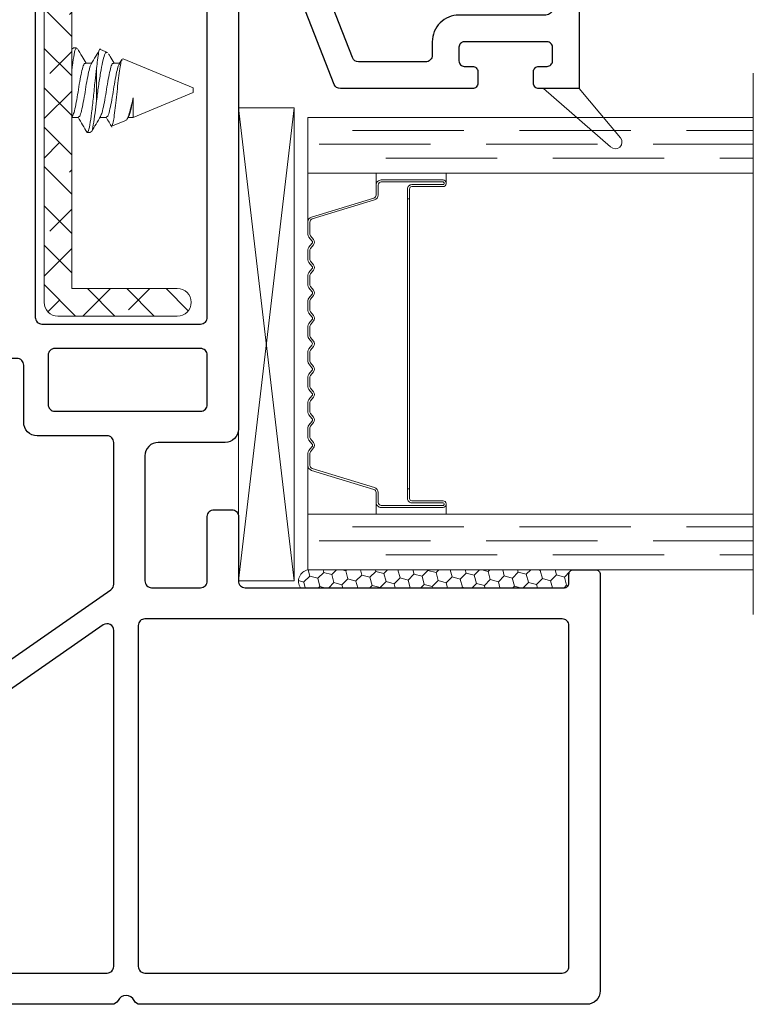
# Model space of a CAD drawing. Units: inches. Extents: x 0 to 312, y -177 to 0.
# Drawn here: x 272 to 274, y -12 to -10 of the extents above; entities that cross this region are included whole.
import ezdxf

# ---------------------------------------------------------------- set-up
doc = ezdxf.new("R2010")
doc.units = ezdxf.units.IN
doc.header["$LTSCALE"] = 0.5
doc.header["$MEASUREMENT"] = 0
doc.linetypes.add('DASHED', pattern=[0.75, 0.5, -0.25])
doc.layers.add('IG1000', color=7, linetype='Continuous')

# ---------------------------------------------------------------- blocks, each defined once
blk = doc.blocks.new('VS697')
blk.add_lwpolyline([(2.457, 2.1621), (1.291, 2.1621, 0.414214), (1.261, 2.1321), (1.261, 1.9821, -0.414214), (1.231, 1.9521), (0.95, 1.9521, -0.414214), (0.935, 1.9671), (0.935, 2.0771, -0.414214), (0.95, 2.0921), (1.095, 2.0921, 0.414214), (1.11, 2.1071), (1.11, 2.1471, 0.414214), (1.095, 2.1621), (0.95, 2.1621, -0.414214), (0.935, 2.1771), (0.935, 2.8941, -0.414214), (0.945, 2.9041), (0.965, 2.9041, 0.414214), (0.975, 2.9141), (0.975, 2.9641, 0.414214), (0.965, 2.9741), (0.03, 2.9741, 0.414214), (0, 2.9441), (0, 1.9413, 0.28969), (0.0086, 1.9277, -0.632456), (0.0086, 1.8916, 0.28969), (0, 1.878), (0, 0.03, 0.414214)], format="xyb")
for points in [[(0.07, 2.8891, -0.414214), (0.085, 2.9041), (0.85, 2.9041, -0.414214), (0.865, 2.8891), (0.865, 1.9521, -0.414214), (0.85, 1.9371), (0.085, 1.9371, -0.414214), (0.07, 1.9521)], [(1.4567, 1.7348), (1.346, 1.7348, -0.414214), (1.331, 1.7498), (1.331, 2.0771, -0.414214), (1.346, 2.0921), (1.4567, 2.0921, -0.414214), (1.4717, 2.0771), (1.4717, 1.7498, -0.414214)], [(2.337, 1.7058), (1.5417, 1.7058, -0.414214), (1.5267, 1.7208), (1.5267, 2.0771, -0.414214), (1.5417, 2.0921), (2.402, 2.0921), (2.402, 2.0676, 0.294716), (2.352, 1.9901), (2.352, 1.7208, -0.414214)], [(0.07, 1.0148), (0.07, 1.8671, -0.414214), (0.085, 1.8821), (0.8392, 1.8821, -0.605853), (0.8516, 1.8586), (0.2583, 1.0062, -0.245444), (0.246, 0.9998), (0.085, 0.9998, -0.414214)], [(1.306, 1.6798), (1.4345, 1.6798, -0.414214), (1.4495, 1.6648), (1.4495, 0.9991, -0.291473), (1.4408, 0.9855), (1.3523, 0.9443, -0.443625), (1.3318, 0.9529, 0.318627), (1.2658, 0.9998), (0.3495, 0.9998, -0.605853), (0.3372, 1.0233), (0.9305, 1.8757, -0.245444), (0.9428, 1.8821), (1.261, 1.8821, -0.414214), (1.276, 1.8671), (1.276, 1.7098, 0.414214)]]:
    blk.add_lwpolyline(points, format="xyb", close=True)
blk = doc.blocks.new('VS699')
at = {"lineweight": 9}
blk.add_lwpolyline([(-0.535, 0.765), (-0.535, 0.685), (-0.6656, 0.8355, -0.95748), (-0.6454, 0.8576)], format="xyb", close=True, dxfattribs=at)
for points in [[(0.155, 0.75, 0.414214), (0.14, 0.765), (-0.535, 0.765), (-0.535, 0.6745, 0.414214), (-0.523, 0.6625), (-0.497, 0.6625, 0.414214), (-0.485, 0.6745), (-0.485, 0.693, -0.414214), (-0.473, 0.705), (-0.442, 0.705, -0.414214), (-0.43, 0.693), (-0.43, 0.507, -0.414214), (-0.442, 0.495), (-0.473, 0.495, -0.414214), (-0.485, 0.507), (-0.485, 0.5255, 0.414214), (-0.497, 0.5375), (-0.523, 0.5375, 0.414214), (-0.535, 0.5255), (-0.535, 0.2287, 0.308774), (-0.5255, 0.2147), (-0.0695, 0.0364, -0.308774), (-0.06, 0.0224), (-0.06, -0.0514, -0.131652), (-0.062, -0.0589), (-0.11, -0.142), (-0.11, -0.157), (-0.12, -0.157, 1.648178), (-0.0954, -0.2042), (-0.0027, -0.0718, 0.153915), (0, -0.0632), (0, 0.015, -0.414214), (0.015, 0.03), (0.0926, 0.03, -0.317837), (0.1067, 0.02, 0.317837), (0.135, 0), (0.14, 0, 0.414214), (0.155, 0.015)], [(-0.475, 0.42), (-0.475, 0.2697, 0.308774), (-0.4655, 0.2557), (-0.0445, 0.091, 0.093483), (-0.039, 0.09), (0.08, 0.09, 0.414214), (0.095, 0.105), (0.095, 0.69, 0.414214), (0.08, 0.705), (-0.355, 0.705, 0.414214), (-0.37, 0.69), (-0.37, 0.495, -0.414214), (-0.43, 0.435), (-0.46, 0.435, 0.414214)]]:
    blk.add_lwpolyline(points, format="xyb", close=True)
blk = doc.blocks.new('1IG-C')
at = {"lineweight": 9}
for p, q in [((0, 0), (0.125, 0)), ((0, 0), (0, -1)), ((0.125, 0), (0.125, -1)), ((0.89, 0), (1.015, 0)), ((0.89, 0), (0.89, -1)), ((1.015, 0), (1.015, -1)), ((-0.1, -1), (1.115, -1))]:
    blk.add_line(p, q, dxfattribs=at)
at = {"lineweight": 5}
for p, q in [((0.2343, 0), (0.125, 0)), ((0.89, 0), (0.7807, 0))]:
    blk.add_line(p, q, dxfattribs=at)
at = {"linetype": 'DASHED', "lineweight": 5}
for p, q in [((0.06, -0.025), (0.06, -1)), ((0.95, -0.025), (0.95, -1)), ((0.0287, -0.1), (0.0287, -1)), ((0.9188, -0.1), (0.9188, -1)), ((0.0912, -0.175), (0.0912, -1)), ((0.9813, -0.175), (0.9813, -1))]:
    blk.add_line(p, q, dxfattribs=at)
at = {"lineweight": 5}
blk.add_lwpolyline([(0.1848, -0.1494), (0.2276, -0.0094, -0.341437), (0.2346, -0.0045), (0.262, -0.0045, -0.172281), (0.2652, -0.0056), (0.2735, -0.0124, 0.355101), (0.2855, -0.0124), (0.2938, -0.0056, -0.172281), (0.297, -0.0045), (0.319, -0.0045, -0.172281), (0.3222, -0.0056), (0.3305, -0.0124, 0.355101), (0.3425, -0.0124), (0.3508, -0.0056, -0.172281), (0.354, -0.0045), (0.376, -0.0045, -0.172281), (0.3792, -0.0056), (0.3875, -0.0124, 0.355101), (0.3995, -0.0124), (0.4078, -0.0056, -0.172281), (0.411, -0.0045), (0.433, -0.0045, -0.172281), (0.4362, -0.0056), (0.4445, -0.0124, 0.355101), (0.4565, -0.0124), (0.4648, -0.0056, -0.172281), (0.468, -0.0045), (0.49, -0.0045, -0.172281), (0.4932, -0.0056), (0.5015, -0.0124, 0.172281), (0.5075, -0.0145, 0.172281), (0.5135, -0.0124), (0.5218, -0.0056, -0.172281), (0.525, -0.0045), (0.547, -0.0045, -0.172281), (0.5502, -0.0056), (0.5585, -0.0124, 0.355101), (0.5705, -0.0124), (0.5788, -0.0056, -0.172281), (0.582, -0.0045), (0.604, -0.0045, -0.172281), (0.6072, -0.0056), (0.6155, -0.0124, 0.355101), (0.6275, -0.0124), (0.6358, -0.0056, -0.172281), (0.639, -0.0045), (0.661, -0.0045, -0.172281), (0.6642, -0.0056), (0.6725, -0.0124, 0.355101), (0.6845, -0.0124), (0.6928, -0.0056, -0.172281), (0.696, -0.0045), (0.718, -0.0045, -0.172281), (0.7212, -0.0056), (0.7295, -0.0124, 0.355101), (0.7415, -0.0124), (0.7498, -0.0056, -0.172281), (0.753, -0.0045), (0.7804, -0.0045, -0.341437), (0.7874, -0.0094), (0.8302, -0.1494, 0.330046), (0.8412, -0.1575), (0.8635, -0.1575, -0.414214), (0.8705, -0.1645), (0.8705, -0.3035, -0.414214), (0.8685, -0.3055), (0.8665, -0.3055, -0.393574), (0.8645, -0.3036), (0.8645, -0.2331, 0.421175), (0.8549, -0.2235), (0.833, -0.2232), (0.833, -0.2282), (0.855, -0.228, -0.416772), (0.86, -0.233), (0.86, -0.3035, 0.414214), (0.8665, -0.31), (0.8685, -0.31, 0.414214), (0.875, -0.3035), (0.875, -0.1645, 0.414214), (0.8635, -0.153), (0.8412, -0.153, -0.329751), (0.8345, -0.1481), (0.7917, -0.0081, 0.329751), (0.7807, 0), (0.753, 0, 0.172281), (0.747, -0.0021), (0.7387, -0.0089, -0.355101), (0.7323, -0.0089), (0.724, -0.0021, 0.172281), (0.718, 0), (0.696, 0, 0.172281), (0.69, -0.0021), (0.6817, -0.0089, -0.355101), (0.6753, -0.0089), (0.667, -0.0021, 0.172281), (0.661, 0), (0.639, 0, 0.172281), (0.633, -0.0021), (0.6247, -0.0089, -0.355101), (0.6183, -0.0089), (0.61, -0.0021, 0.172281), (0.604, 0), (0.582, 0, 0.172281), (0.576, -0.0021), (0.5677, -0.0089, -0.355101), (0.5613, -0.0089), (0.553, -0.0021, 0.172281), (0.547, 0), (0.525, 0, 0.172281), (0.519, -0.0021), (0.5107, -0.0089, -0.172281), (0.5075, -0.01, -0.172281), (0.5043, -0.0089), (0.496, -0.0021, 0.172281), (0.49, 0), (0.468, 0, 0.172281), (0.462, -0.0021), (0.4537, -0.0089, -0.355101), (0.4473, -0.0089), (0.439, -0.0021, 0.172281), (0.433, 0), (0.411, 0, 0.172281), (0.405, -0.0021), (0.3967, -0.0089, -0.355101), (0.3903, -0.0089), (0.382, -0.0021, 0.172281), (0.376, 0), (0.354, 0, 0.172281), (0.348, -0.0021), (0.3397, -0.0089, -0.355101), (0.3333, -0.0089), (0.325, -0.0021, 0.172281), (0.319, 0), (0.297, 0, 0.172281), (0.291, -0.0021), (0.2827, -0.0089, -0.355101), (0.2763, -0.0089), (0.268, -0.0021, 0.172281), (0.262, 0), (0.2343, 0, 0.329751), (0.2233, -0.0081), (0.1805, -0.1481, -0.329751), (0.1738, -0.153), (0.1515, -0.153, 0.414214), (0.14, -0.1645), (0.14, -0.3035, 0.414214), (0.1465, -0.31), (0.1485, -0.31, 0.414214), (0.155, -0.3035), (0.155, -0.233, -0.416772), (0.16, -0.228), (0.182, -0.2282), (0.182, -0.2232), (0.1601, -0.2235, 0.421175), (0.1505, -0.2331), (0.1505, -0.3036, -0.393574), (0.1485, -0.3055), (0.1465, -0.3055, -0.414214), (0.1445, -0.3035), (0.1445, -0.1645, -0.414214), (0.1515, -0.1575), (0.1738, -0.1575, 0.330046)], format="xyb", close=True, dxfattribs=at)
for points in [[(0.14, -0.1645), (0.14, -0.3035, 0.408918), (0.1464, -0.31), (0.125, -0.31), (0.125, -0.153), (0.1515, -0.153)], [(0.875, -0.1645), (0.875, -0.3035, -0.408918), (0.8686, -0.31), (0.89, -0.31), (0.89, -0.153), (0.8635, -0.153)]]:
    blk.add_lwpolyline(points, format="xyb", dxfattribs=at)
blk.add_lwpolyline([(0.182, -0.2232), (0.833, -0.2232), (0.833, -0.2282), (0.182, -0.2282)], close=True, dxfattribs=at)
blk.add_arc((0.1515, -0.1645), 0.0115, 89.9898, 180.0015, dxfattribs=at)
blk = doc.blocks.new('SB0125X1062')
at = {"lineweight": 5}
for p, q in [((0, 0), (1.062, 0.125)), ((0, 0.125), (1.062, 0))]:
    blk.add_line(p, q, dxfattribs=at)
blk.add_lwpolyline([(0, 0), (1.062, 0), (1.062, 0.125), (0, 0.125)], close=True, dxfattribs=at)
blk = doc.blocks.new('M21391')
at = {"lineweight": 5}
h = blk.add_hatch(dxfattribs=at)
h.set_pattern_fill('ANSI38', color=256, scale=0.5)
edge = h.paths.add_edge_path()
edge.add_arc((-0.3565, -0.031), 0.031, 90, 180, ccw=False)
edge.add_line((-0.3565, 0), (0.3565, 0))
edge.add_arc((0.3565, -0.031), 0.031, 0, 90, ccw=False)
edge.add_line((0.3875, -0.031), (0.3875, -0.299))
edge.add_arc((0.3565, -0.299), 0.031, -180, 0, ccw=False)
edge.add_line((0.3255, -0.299), (0.3255, -0.062))
edge.add_line((0.3255, -0.062), (-0.3255, -0.062))
edge.add_line((-0.3255, -0.062), (-0.3255, -0.299))
edge.add_arc((-0.3565, -0.299), 0.031, 180, 360, ccw=False)
edge.add_line((-0.3875, -0.299), (-0.3875, -0.031))
at = {"lineweight": 9}
blk.add_lwpolyline([(-0.3875, -0.031, -0.414214), (-0.3565, 0), (0.3565, 0, -0.414214), (0.3875, -0.031), (0.3875, -0.299, -1), (0.3255, -0.299), (0.3255, -0.062), (-0.3255, -0.062), (-0.3255, -0.299, -1), (-0.3875, -0.299)], format="xyb", close=True, dxfattribs=at)
blk = doc.blocks.new('24-43_lp_lock')
at = {"lineweight": 5}
for p, q in [((-1.0263, -1.0767), (-1.0419, -1.0831)), ((-0.9649, -1.0731), (-0.9728, -1.0731)), ((-1.0771, -1.0977), (-1.2349, -1.1631)), ((-1.0768, -1.0985), (-1.0758, -1.0976)), ((-1.0685, -1.1092), (-1.0744, -1.0993)), ((-1.0555, -1.1072), (-1.0697, -1.1072)), ((-1.0176, -1.1194), (-1.0176, -1.192)), ((-0.9925, -1.1072), (-1.0067, -1.1072)), ((-1.2349, -1.1631), (-1.2349, -1.1731)), ((-1.2349, -1.1731), (-1.0999, -1.229)), ((-1.0999, -1.1855), (-1.0999, -1.229)), ((-1.0999, -1.229), (-1.0885, -1.229)), ((-1.0899, -1.2266), (-1.0869, -1.2315)), ((-1.0832, -1.2359), (-1.0515, -1.249)), ((-1.0397, -1.229), (-1.0255, -1.229)), ((-0.9767, -1.229), (-0.9625, -1.229)), ((-1.0043, -1.2631), (-0.9964, -1.2631))]:
    blk.add_line(p, q, dxfattribs=at)
for points, knots in [([(-1.0176, -1.192), (-1.019, -1.1811), (-1.0218, -1.1594), (-1.0265, -1.1286), (-1.0314, -1.1036), (-1.0355, -1.0877), (-1.0391, -1.0812), (-1.0411, -1.0835), (-1.0415, -1.0839)], [0, 0, 0, 0, 0.198331, 0.393411, 0.581237, 0.769499, 0.953486, 1, 1, 1, 1]), ([(-1.0055, -1.1092), (-1.009, -1.1034), (-1.0158, -1.0919), (-1.0226, -1.0804), (-1.0261, -1.0746)], [0, 0, 0, 0, 0.498617, 1, 1, 1, 1]), ([(-1.0259, -1.0776), (-1.0256, -1.0772), (-1.0244, -1.0753), (-1.0222, -1.0827), (-1.02, -1.0978), (-1.0183, -1.1127), (-1.0176, -1.1194)], [0, 0, 0, 0, 0.097673, 0.419383, 0.740737, 1, 1, 1, 1]), ([(-0.9746, -1.0745), (-0.9781, -1.0804), (-0.9845, -1.0913), (-0.991, -1.1022), (-0.994, -1.1072)], [0, 0, 0, 0, 0.540709, 1, 1, 1, 1]), ([(-0.9619, -1.1241), (-0.9623, -1.1202), (-0.9642, -1.1059), (-0.9672, -1.0861), (-0.9702, -1.073), (-0.9722, -1.0745), (-0.9728, -1.0749)], [0.6531186, 0.6531186, 0.6531186, 0.6531186, 0.6976483, 0.8217237, 0.9457994, 1, 1, 1, 1]), ([(-0.9619, -1.0767), (-0.9623, -1.0755), (-0.9633, -1.0737), (-0.9643, -1.0745), (-0.9649, -1.0749)], [0.90518542, 0.90518542, 0.90518542, 0.90518542, 0.94579939, 1, 1, 1, 1]), ([(-1.0748, -1.0996), (-1.0742, -1.1005), (-1.0727, -1.1028), (-1.0706, -1.1153), (-1.0677, -1.1345), (-1.0649, -1.1585), (-1.0625, -1.1842), (-1.0596, -1.2088), (-1.0568, -1.2299), (-1.0544, -1.2435), (-1.0524, -1.2498), (-1.0514, -1.2488), (-1.0514, -1.2487)], [0, 0, 0, 0, 0.069619, 0.17762, 0.288969, 0.402411, 0.515732, 0.631554, 0.750226, 0.868856, 0.98918, 1, 1, 1, 1]), ([(-1.0446, -1.0864), (-1.0458, -1.0884), (-1.0498, -1.0953), (-1.054, -1.1022), (-1.057, -1.1072)], [0, 0, 0, 0, 0.277846, 1, 1, 1, 1]), ([(-1.0393, -1.2278), (-1.0403, -1.2281), (-1.0426, -1.2286), (-1.0457, -1.2187), (-1.0499, -1.2013), (-1.054, -1.1785), (-1.0575, -1.154), (-1.0618, -1.1321), (-1.0654, -1.1156), (-1.0677, -1.1114), (-1.0688, -1.1095)], [0, 0, 0, 0, 0.092302, 0.222701, 0.357502, 0.492303, 0.622703, 0.758744, 0.891132, 1, 1, 1, 1]), ([(-1.0266, -1.2269), (-1.0277, -1.2244), (-1.0301, -1.2191), (-1.0341, -1.2012), (-1.0382, -1.1785), (-1.0418, -1.1541), (-1.046, -1.1318), (-1.0498, -1.1155), (-1.0529, -1.1071), (-1.0549, -1.1081), (-1.0555, -1.1083)], [0, 0, 0, 0, 0.125896, 0.263115, 0.400334, 0.533072, 0.671554, 0.806317, 0.94108, 1, 1, 1, 1]), ([(-0.9964, -1.2612), (-0.9972, -1.2614), (-0.9994, -1.2621), (-1.0024, -1.2471), (-1.0065, -1.22), (-1.0106, -1.1844), (-1.014, -1.1486), (-1.0164, -1.1285), (-1.0176, -1.1194)], [0, 0, 0, 0, 0.108999, 0.291083, 0.479125, 0.667167, 0.849251, 1, 1, 1, 1]), ([(-0.9763, -1.2278), (-0.9772, -1.2281), (-0.9796, -1.2286), (-0.9827, -1.2187), (-0.9869, -1.2013), (-0.991, -1.1785), (-0.9945, -1.154), (-0.9988, -1.1321), (-1.0024, -1.1156), (-1.0047, -1.1114), (-1.0058, -1.1095)], [0, 0, 0, 0, 0.092328, 0.222724, 0.357521, 0.492318, 0.622715, 0.758752, 0.891137, 1, 1, 1, 1]), ([(-0.9636, -1.2269), (-0.9647, -1.2244), (-0.9671, -1.2191), (-0.9711, -1.2012), (-0.9752, -1.1785), (-0.9788, -1.1541), (-0.983, -1.1318), (-0.9868, -1.1155), (-0.9899, -1.1071), (-0.9919, -1.1081), (-0.9925, -1.1083)], [0, 0, 0, 0, 0.125896, 0.263115, 0.400334, 0.533072, 0.671554, 0.806317, 0.94108, 1, 1, 1, 1]), ([(-1.083, -1.2352), (-1.0834, -1.2353), (-1.0853, -1.2355), (-1.0888, -1.2281), (-1.0931, -1.2137), (-1.0971, -1.1978), (-1.0993, -1.1882), (-1.0999, -1.1855)], [0, 0, 0, 0, 0.073264, 0.355348, 0.637571, 0.8986, 1, 1, 1, 1]), ([(-1.0897, -1.2266), (-1.0908, -1.2242), (-1.0931, -1.219), (-1.0967, -1.2032), (-1.099, -1.1906), (-1.0999, -1.1855)], [0, 0, 0, 0, 0.345983, 0.734844, 1, 1, 1, 1]), ([(-1.0043, -1.2612), (-1.0051, -1.2614), (-1.0073, -1.2621), (-1.0103, -1.247), (-1.0141, -1.2222), (-1.0165, -1.2012), (-1.0176, -1.192)], [0, 0, 0, 0, 0.174575, 0.466204, 0.767375, 1, 1, 1, 1]), ([(-1.0523, -1.2511), (-1.0502, -1.2474), (-1.0458, -1.24), (-1.0414, -1.2326), (-1.0392, -1.2289)], [0, 0, 0, 0, 0.5002724, 1, 1, 1, 1]), ([(-1.0268, -1.2268), (-1.0234, -1.2325), (-1.0165, -1.2439), (-1.0097, -1.2555), (-1.0063, -1.2612)], [0, 0, 0, 0, 0.498809, 1, 1, 1, 1]), ([(-0.9964, -1.2631), (-0.993, -1.2574), (-0.9863, -1.246), (-0.9796, -1.2346), (-0.9762, -1.2289)], [0, 0, 0, 0, 0.50036, 1, 1, 1, 1])]:
    blk.add_open_spline(points, degree=3, knots=knots, dxfattribs=at)
for points in [[(-0.9619, -1.0766), (-0.9623, -1.0759), (-0.9627, -1.0752), (-0.9631, -1.0746)], [(-0.9638, -1.2268), (-0.9631, -1.2278), (-0.9625, -1.2289), (-0.9619, -1.23)]]:
    blk.add_open_spline(points, degree=3, dxfattribs=at)

msp = doc.modelspace()

# ---------------------------------------------------------------- hatches: boundary and pattern name
at = {"lineweight": 5}
h = msp.add_hatch(dxfattribs=at)
h.set_pattern_fill('HONEY', color=256, scale=0.15, angle=105)
h.set_pattern_definition([(105, (228.01, -60.006084), (-0.0229639663, 0.0229639663), [0.01875, -0.0375]), (225, (228.01, -60.006084), (-0.008405395, -0.0313693614), [0.01875, -0.0375]), (165, (228.01, -60.006084), (-0.0313693614, -0.008405395), [-0.0375, 0.01875])])
h.paths.add_polyline_path([(273.3458, -11.3445, 0.414214), (273.3358, -11.3545), (273.3358, -11.3745, -0.414214), (273.3258, -11.3845), (272.7333, -11.3845, -0.546971), (272.7498, -11.3445)])

# ---------------------------------------------------------------- linework, layer by layer
msp.add_arc((272.7543, -11.3698), 0.0257, 100.2077, 214.9172, dxfattribs=at)

# ---------------------------------------------------------------- block references
at = {"xscale": -1}
msp.add_blockref('24-43_lp_lock', (271.2574, -9.1), dxfattribs=at)
at = {"xscale": -1, "rotation": 270}
msp.add_blockref('VS697', (270.4316, -12.3195), dxfattribs=at)
at = {"rotation": 90.00000000000001}
msp.add_blockref('M21391', (272.1573, -10.3876), dxfattribs=at)
at = {"layer": 'IG1000', "xscale": -1}
for name, p, rotation in [('VS699', (272.5938, -9.7295), 270), ('1IG-C', (272.7498, -10.3295), 90), ('SB0125X1062', (272.5938, -11.3695), 270)]:
    msp.add_blockref(name, p, dxfattribs=dict(at, rotation=rotation))

doc.saveas('drawing.dxf')
